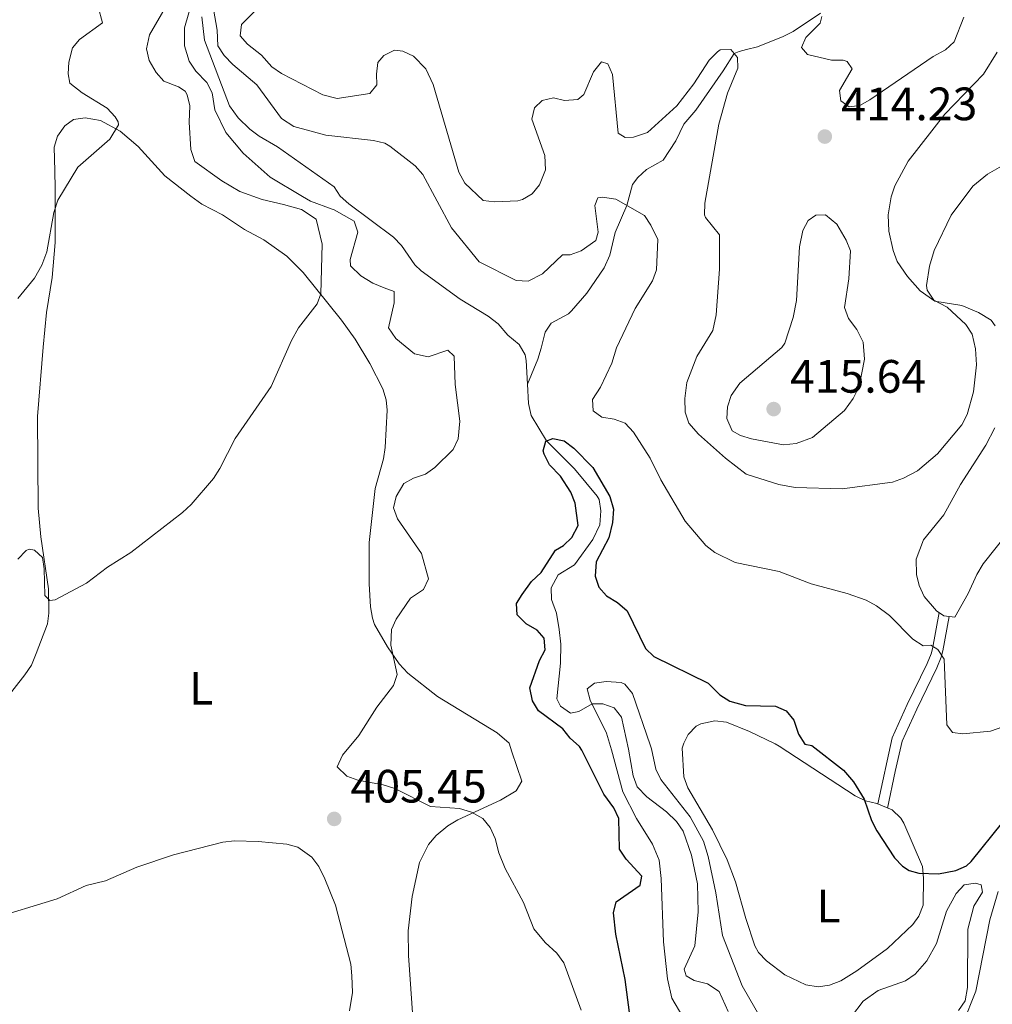
# Model space of a CAD drawing. Units: metres. Extents: x 624569 to 629077, y 683088 to 686138.
# Drawn here: x 628118 to 628327, y 684204 to 684415 of the extents above; entities that cross this region are included whole.
import ezdxf
from ezdxf.enums import TextEntityAlignment as Align

# ---------------------------------------------------------------- set-up
doc = ezdxf.new("R2010")
doc.units = ezdxf.units.M
doc.header["$MEASUREMENT"] = 0
doc.linetypes.add('DGN Style 3', pattern=[69.089655, 49.349754, -19.739901])
for name, color, linetype, lineweight in [('Carátula', 7, 'Continuous', 5), ('Elementos auxiliares', 7, 'Continuous', 5), ('Entidades rústicas y varios', 7, 'Continuous', 5), ('Hidrografía', 7, 'Continuous', 5), ('Relieve y altimetría', 7, 'Continuous', 5), ('Textos de rotulación', 7, 'Continuous', 5), ('Viales y ferrocarril', 7, 'Continuous', 5)]:
    doc.layers.add(name, color=color, linetype=linetype, lineweight=lineweight)
doc.styles.add('Style-arial', font='arial.shx', dxfattribs={"bigfont": 'arialbig.shx'})
doc.styles.add('Style-Arial Narrow', font='txt')

# ---------------------------------------------------------------- blocks, each defined once
blk = doc.blocks.new('5PATER')
at = {"layer": 'Relieve y altimetría', "linetype": 'Continuous', "lineweight": 5}
h = blk.add_hatch(color=250, dxfattribs=at)
edge = h.paths.add_edge_path()
edge.add_ellipse((0, 0), major_axis=(-1.1, -1.11), ratio=0.999422, start_angle=0, end_angle=360)

msp = doc.modelspace()

# ---------------------------------------------------------------- linework, layer by layer
at = {"layer": 'Carátula', "color": 7, "linetype": 'Continuous', "lineweight": 5}
msp.add_3dface([(624622.9, 683087.85), (629077.17, 683168.51), (629023.4, 686138.03), (624569.13, 686057.38)], dxfattribs=at)
at = {"layer": 'Elementos auxiliares', "color": 250, "linetype": 'Continuous', "lineweight": 5}
msp.add_3dface([(625482.85, 683497.45), (625441.5, 685810.66), (628875.54, 685872.84), (628918.02, 683559.65)], dxfattribs=at)
at = {"layer": 'Entidades rústicas y varios', "color": 92, "linetype": 'Continuous', "lineweight": 5}
for points in [[(628327.15, 684349.63, 408.57), (628326.31, 684350.78, 408.82), (628323.6, 684352.48, 409.21), (628320.02, 684353.96, 409.08), (628314.24, 684354.87, 409.99), (628311.11, 684357.1, 410.26), (628308.38, 684360.14, 410.78), (628306.18, 684363.39, 411.04), (628305.28, 684365.72, 411.24), (628304.36, 684369.85, 411.3), (628304.22, 684373.37, 411.3), (628304.89, 684377.21, 411.3), (628305.69, 684379.59, 411.3), (628308.55, 684384.82, 411.81), (628316.36, 684394.92, 411.94), (628324.67, 684403.46, 412.23), (628327.6, 684408.19, 412.27)], [(628223.66, 684258.42, 404.25), (628223.13, 684260.22, 404.33), (628220.55, 684262.46, 404.44), (628207.79, 684270.23, 404.62), (628201.41, 684275.21, 405.13), (628199.56, 684277.22, 405.41), (628197.08, 684280.86, 404.89), (628194.29, 684285.67, 405.83), (628193.82, 684286.98, 406.06), (628193.41, 684289.46, 406.25), (628193.16, 684294.35, 406.2), (628193.14, 684303.21, 406.74), (628194.43, 684314.76, 407.11), (628196.2, 684321.1, 407.37), (628196.56, 684323.58, 407.37), (628196.98, 684331.52, 407.93), (628196.8, 684333.72, 408.03), (628196.04, 684336.1, 408.01), (628193.31, 684341.51, 408.55), (628190.14, 684346.75, 408.95), (628187.19, 684350.79, 409.14), (628179.03, 684360.98, 410.52), (628175.5, 684364.51, 411.03), (628170.59, 684368.03, 411.57), (628166.47, 684370.23, 411.7), (628161.72, 684373.38, 412.48), (628157.28, 684375.67, 412.83), (628154.93, 684377.38, 413.25), (628149.37, 684381.69, 413.79), (628143.66, 684388.02, 414.51), (628139.82, 684391.26, 414.91), (628135.61, 684393.55, 415.33), (628132.33, 684394.15, 415.76), (628129.86, 684393.8, 415.63), (628128, 684392.4, 415.76), (628126.42, 684390.23, 416.02), (628125.72, 684387.84, 416.28), (628125.81, 684382.8, 416.16), (628125.94, 684379.02, 415.5), (628125.92, 684367.4, 414.6), (628125.25, 684359.95, 414.06), (628124.09, 684352.48, 413.53), (628123.36, 684345.03, 413.54), (628122.13, 684330.19, 412.35), (628122.26, 684310.53, 411.04), (628122.83, 684304.44, 410.65), (628124.47, 684293.26, 409.81), (628124.59, 684288.07, 409.47), (628124.28, 684285.81, 409.34), (628121.84, 684279.45, 408.24), (628120.81, 684276.97, 408.03), (628119.45, 684274.87, 408.05), (628113.5, 684267.38, 407.49)], [(628318.52, 684287.26, 405.93), (628316.16, 684287.48, 405.93), (628314.61, 684288.6, 405.93), (628311.94, 684291.64, 406.33), (628310.9, 684293.98, 406.45), (628310.28, 684296.37, 406.56), (628310.22, 684299.61, 406.69), (628311.81, 684303.78, 406.85), (628316.14, 684309.15, 407.11), (628319.72, 684315.65, 407.37), (628325.16, 684324.03, 407.62), (628327.05, 684327.76, 407.62)], [(628329.89, 684305.29, 407.51), (628324.56, 684298.63, 407.27), (628323.2, 684296.39, 407.11), (628321.39, 684292.27, 406.33), (628318.52, 684287.26, 405.93)], [(628280.89, 684259.61, 399.03), (628280.02, 684260.13, 398.99), (628274.59, 684262.78, 398.99), (628269.66, 684264.77, 399.12), (628267.17, 684265.04, 399.13), (628264.11, 684264.4, 399.05), (628263.17, 684263.86, 398.99), (628261.43, 684262.08, 398.55), (628260.48, 684260.26, 398.2), (628260.14, 684259.18, 398.15)], [(628280.89, 684259.61, 399.03), (628297.2, 684248.98, 399.74), (628299.37, 684247.9, 400.03), (628301.82, 684247.33, 400.5), (628305.09, 684245.96, 400.69), (628306.92, 684244.22, 400.79), (628307.58, 684243.15, 400.76), (628311.58, 684233.87, 400.16), (628311.83, 684231.39, 399.94), (628311.71, 684225.54, 399.5), (628310.84, 684223.21, 399.42), (628309.54, 684221.44, 399.36), (628304.13, 684216.27, 398.9), (628297.51, 684211.55, 398.04), (628294.08, 684209.41, 397.5), (628291.68, 684208.43, 397.18), (628289.27, 684208.11, 396.87), (628286.62, 684208.54, 396.58), (628282.12, 684210.68, 396.37), (628278.21, 684213.64, 396.39), (628276.48, 684215.45, 396.41), (628275.67, 684216.85, 396.43), (628273.75, 684222.71, 396.57), (628271.59, 684230.6, 397.23), (628269.81, 684235.28, 397.37), (628266.61, 684241.69, 397.58), (628261.34, 684250.7, 397.94), (628260.53, 684253.02, 398.02), (628260.14, 684259.18, 398.15)], [(628223.66, 684258.42, 404.25), (628225.8, 684252.15, 404.12), (628224.59, 684250.07, 404.15), (628221.23, 684248.04, 404.18), (628212.11, 684243.81, 404.65), (628209.97, 684242.58, 404.91), (628207.48, 684240.48, 405.25), (628205.82, 684238.55, 405.37), (628203.92, 684234.73, 405.58), (628202.33, 684227.42, 406), (628201.5, 684220.07, 406.65), (628201.58, 684214.78, 406.65), (628202.99, 684194.42, 407.28)], [(628327.77, 684228.51, 398.71), (628326.04, 684222.45, 398.42), (628322.99, 684207.18, 397.54), (628320.21, 684200.18, 397.08), (628317.22, 684196.48, 396.78), (628308.69, 684188.03, 395.97), (628307.52, 684186.17, 395.82), (628306.67, 684183.73, 395.59), (628306.9, 684179.41, 395.23), (628308.08, 684176.42, 395.02), (628323.48, 684152.68, 393.62), (628331.59, 684140.81, 392.62)]]:
    msp.add_polyline3d(points, dxfattribs=at)
at = {"layer": 'Hidrografía', "color": 142, "linetype": 'DGN Style 3', "lineweight": 15}
for points in [[(628157.31, 684415.72, 403.58), (628157.91, 684410.73, 403.46), (628163.2, 684396.68, 402.97), (628165.09, 684394.15, 402.85), (628167.56, 684391.69, 402.72), (628169.58, 684390.21, 402.65), (628173.49, 684387.91, 402.72), (628185.61, 684379.35, 402.65), (628186.92, 684377.37, 402.52), (628188.81, 684375.73, 402.48), (628198.34, 684368.61, 402.05), (628200.04, 684366.79, 401.91), (628202.92, 684362.65, 401.59), (628204.26, 684361.34, 401.51), (628212.63, 684355.28, 401.24), (628218.63, 684351.64, 401.24), (628220.74, 684350.01, 401.24), (628222.84, 684347.6, 401.18), (628225.28, 684345.6, 401.04), (628226.5, 684343.37, 400.96), (628226.72, 684342.2, 400.91), (628227.01, 684337.12, 400.59)], [(628289.77, 684416.53, 415), (628283.93, 684412.61, 412.79), (628281.76, 684411.54, 412.16), (628276.24, 684409.34, 410.64), (628273.89, 684408.72, 410.07), (628272.33, 684408.35, 409.77), (628271.25, 684407.93, 410), (628268.94, 684404.18, 409.26), (628263.05, 684395.79, 407.85), (628260.47, 684392.8, 407.38), (628258.77, 684389.19, 406.85), (628256.04, 684385.05, 406.2), (628252.52, 684383.04, 405.37), (628250.63, 684381.38, 405.18), (628249.54, 684379.83, 405.1), (628248.29, 684375.38, 405), (628245.81, 684369.56, 404.73), (628244.68, 684364.7, 404.43), (628243.42, 684362.03, 404.15), (628239.72, 684356.57, 403.52), (628236.47, 684352.8, 403.13), (628235.82, 684352.14, 403.05), (628232.07, 684350.18, 402.65), (628230.83, 684348.22, 401.75), (628229.92, 684344.82, 400.88), (628229.27, 684342.43, 400.64), (628227.01, 684337.12, 400.59)], [(628227.01, 684337.12, 400.59), (628227.26, 684332.94, 400.34), (628227.8, 684330.43, 400.17), (628231.12, 684324.97, 400), (628237.09, 684318.98, 399.82), (628241.96, 684313.1, 399.7), (628242.36, 684312.45, 399.66), (628242.76, 684309.98, 399.55), (628242.5, 684307.02, 399.6), (628241.04, 684303.86, 399.48), (628237.06, 684298.45, 398.99), (628233.56, 684296.28, 398.66), (628232.11, 684293.51, 398.66), (628232.15, 684291.03, 398.66), (628233.21, 684288.06, 398.66), (628233.79, 684284.61, 398.66), (628234.18, 684281.43, 398.26), (628234.07, 684277.37, 397.92), (628233.34, 684269.75, 396.38), (628234.07, 684268.2, 396.38), (628236.2, 684266.7, 396.18), (628238.02, 684267.06, 396.11), (628240.84, 684268.69, 395), (628243.17, 684268.69, 395), (628245.56, 684267.8, 394.87), (628247.14, 684265.83, 394.82), (628248.67, 684258.94, 394.36)], [(628248.67, 684258.94, 394.36), (628249.68, 684253.23, 393.96), (628250.5, 684250.88, 393.73), (628252.56, 684248.75, 393.47), (628256.82, 684245.54, 392.63), (628258.94, 684243.48, 392.43), (628260.38, 684241.43, 392.34), (628262.17, 684236.25, 391.96), (628263.44, 684230.16, 391.9), (628263.59, 684224.15, 391.8), (628262.86, 684216.88, 391.5), (628260.59, 684211.91, 391.23), (628261.01, 684210.48, 391.16), (628262.72, 684209.47, 391.03), (628265.59, 684208.73, 390.83), (628268.09, 684207.08, 390.63), (628269.97, 684202.82, 390.5)]]:
    msp.add_polyline3d(points, dxfattribs=at)
at = {"layer": 'Relieve y altimetría', "color": 30, "linetype": 'Continuous', "lineweight": 5, "flags": 128}
for points, elevation in [([(628151.27, 684420.79), (628146.14, 684411.92), (628145.48, 684408.89), (628146.05, 684406.43), (628147.53, 684403.82), (628149.19, 684401.96), (628152.34, 684400.78), (628153.74, 684399.8), (628154.2, 684399.08), (628154.74, 684396.66), (628154.62, 684393.17), (628154.97, 684387.33), (628155.8, 684384.77)], 410), ([(628178.87, 684377.29), (628171.94, 684381.44), (628166.17, 684386.58), (628162.47, 684390.95), (628160.09, 684395.83), (628159.55, 684399.51), (628158.38, 684401.72), (628156.02, 684404.11), (628154.61, 684406.22), (628153.59, 684409.51), (628153.59, 684413.39), (628155.58, 684420.39)], 405), ([(628159.29, 684420.31), (628160.59, 684412.89), (628160.71, 684409.56), (628162.08, 684407.47), (628163.95, 684405.57), (628169.11, 684401.18), (628174.4, 684394), (628177.04, 684392.27), (628183.89, 684390.4), (628194.04, 684389.26), (628196.5, 684388.68), (628197.59, 684388.05), (628202.95, 684383.87), (628204.63, 684382.01), (628210.73, 684370.59), (628216.66, 684363.33), (628224.63, 684359.33), (628227.14, 684359.16), (628230.21, 684360.71), (628234.54, 684364.78), (628236.16, 684364.77), (628238.49, 684365.64), (628241.69, 684367.83), (628242.19, 684369.68), (628241.47, 684375.34), (628242.09, 684377), (628243.07, 684377.16), (628245.97, 684376.68), (628252.09, 684373.23), (628253.46, 684371.15), (628254.9, 684368.07), (628254.63, 684361.6), (628253.79, 684359.23), (628250.08, 684353.33), (628246.11, 684344.88), (628245.05, 684341.62), (628242.69, 684336.5), (628240.93, 684333.79), (628241.06, 684331.43), (628242.94, 684330.05), (628245.57, 684329.59), (628247.93, 684328.73), (628249.71, 684326.85), (628253.3, 684321.26), (628255.59, 684316.66), (628260.81, 684307.78), (628265.2, 684302.6), (628267.17, 684301.07), (628271.49, 684298.9), (628280.9, 684297.02), (628287.78, 684294.38), (628295.5, 684292.28), (628299.5, 684290.84), (628301.72, 684289.69), (628304.55, 684287.58), (628309.5, 684282.54), (628311.73, 684281.12), (628313.4, 684281.2), (628314.84, 684280.31), (628316.24, 684278.23), (628316.83, 684264.2), (628318.03, 684262.54), (628320.25, 684262.25), (628326.17, 684262.85), (628328.81, 684263.72)], 405), ([(628117.9, 684355.48), (628121.47, 684359.8), (628123.09, 684362.55), (628124.13, 684365.44), (628125.62, 684373.83), (628126.48, 684376.5), (628130.74, 684383.57), (628137.65, 684389.56), (628139.44, 684392.64), (628139.41, 684393.28), (628138.77, 684394.34), (628137.07, 684396.17), (628131.7, 684399.47), (628129.06, 684401.55), (628128.71, 684403.54), (628128.84, 684406.04), (628129.63, 684409.11), (628131.09, 684410.87), (628136.07, 684414.46), (628135.11, 684417.86)], 415), ([(628260.7, 684334.03), (628261.13, 684337.44), (628263.29, 684343.04), (628266.74, 684348.59), (628267.39, 684351.96), (628268.13, 684361.72), (628268.11, 684369.11), (628265.15, 684372.78), (628264.9, 684373.35), (628264.98, 684375.88), (628268.01, 684392.8), (628269.87, 684399.41), (628272.08, 684404.79), (628271.99, 684407.06), (628270.57, 684408.72), (628268.27, 684408.68), (628267.68, 684408.27), (628265.92, 684406.48), (628262.67, 684401.39), (628258.97, 684396.69), (628252.7, 684390.95), (628249.73, 684389.98), (628247.96, 684389.9), (628246.41, 684390.85), (628245.25, 684403.39), (628244.25, 684405.68), (628242.84, 684406.13), (628241.17, 684403.96), (628239.11, 684399.1), (628237.83, 684398.02), (628234.97, 684397.83), (628232.62, 684398.37), (628230.16, 684397.83), (628228.56, 684396.27), (628227.98, 684393.84), (628230.71, 684386.04), (628230.88, 684383.01), (628229.61, 684379.77), (628228.04, 684377.85), (628225.97, 684376.61), (628224.95, 684376.39), (628219.93, 684376.13), (628217.54, 684376.44), (628213.58, 684380.15), (628212.3, 684382.46), (628206.86, 684401.27), (628205.26, 684404.61), (628202.61, 684407.33), (628200.36, 684408.4), (628198.53, 684408.63), (628196.25, 684407.44), (628195.02, 684405.97), (628194.69, 684403.48), (628194.79, 684401.19), (628193.26, 684399.31), (628186.3, 684398.29), (628183.24, 684399.04), (628174.4, 684403.63), (628172.33, 684405.04), (628170.05, 684407.56), (628167.06, 684409.87), (628165.52, 684411.68), (628165.81, 684414.13), (628168.52, 684416.82)], 410), ([(628290.07, 684415.84), (628289.7, 684414.4), (628286.59, 684411.34), (628285.72, 684409.17), (628286.99, 684407.67), (628292.11, 684406.45), (628294.59, 684406.44), (628295.48, 684406.15), (628296.52, 684404.62), (628293.83, 684399.98), (628294.13, 684397.76), (628295.89, 684396.45), (628298.19, 684396.73), (628300.34, 684398), (628313.87, 684407.28), (628316.53, 684408.69), (628318.36, 684410.4), (628320.42, 684415.69)], 415), ([(628260.7, 684334.03), (628260.81, 684331.14), (628261.55, 684328.75), (628263.67, 684326.42), (628269.44, 684321.25), (628273.86, 684317.82), (628280.83, 684315.66), (628284.36, 684314.98), (628294.38, 684314.73), (628305.19, 684316.13), (628307.55, 684316.95), (628310.52, 684318.52), (628314.82, 684322.2), (628320.04, 684328.39), (628321.14, 684330.63), (628322.48, 684335.48), (628323.17, 684341.28), (628322.92, 684344.66), (628322.22, 684347.81), (628320.87, 684349.91), (628316.84, 684353.58), (628314.04, 684355.07), (628312.56, 684357.22), (628312.45, 684358.23), (628313.12, 684362.35), (628314.08, 684365.7), (628317.75, 684373.28), (628322.39, 684379.48), (628325.48, 684382.08), (628331.53, 684385.48)], 410), ([(628181.97, 684354.34), (628182.79, 684356.47), (628183.1, 684367.07), (628181.77, 684372.43), (628178.63, 684374.5), (628174.8, 684375.57), (628170.26, 684376.65), (628165.47, 684378.32), (628161.61, 684380.63), (628155.8, 684384.77)], 410), ([(628185.21, 684374.58), (628180.57, 684376.28), (628178.87, 684377.29)], 405), ([(628187.42, 684257.66), (628190.95, 684261.91), (628194.74, 684267.93), (628198.34, 684272.57), (628199.14, 684274.97), (628197.8, 684281.2), (628197.94, 684284.6), (628198.94, 684286.77), (628201.96, 684291.27), (628204.76, 684293.15), (628205.82, 684295.44), (628204.31, 684300.87), (628199.17, 684308.25), (628198.33, 684310.65), (628198.89, 684313.06), (628200.54, 684315.87), (628202.65, 684317.01), (628205.18, 684317.85), (628207.21, 684319.3), (628211.11, 684323.14), (628212.18, 684325.4), (628212.51, 684329.21), (628211.57, 684337.05), (628211.36, 684343.12), (628210.01, 684344.39), (628205.79, 684342.95), (628202.83, 684343.59), (628198.81, 684346.89), (628197.27, 684349.18), (628198.51, 684354.5), (628198.45, 684356.98), (628196.31, 684357.73), (628193.9, 684358.75), (628191.34, 684360.31), (628189.15, 684362.45), (628189.09, 684363.78), (628190.71, 684369.65), (628189.89, 684372.01), (628185.65, 684374.43), (628185.21, 684374.58)], 405), ([(628270.66, 684334.69), (628269.87, 684332.23), (628269.73, 684329.73), (628270.87, 684327.11), (628272.6, 684326.14), (628274.99, 684325.4), (628281.84, 684324.11), (628284.58, 684324.39), (628288.06, 684325.69), (628294.87, 684331.47), (628296.78, 684334.01), (628298.03, 684336.6), (628299.2, 684342.49), (628298.9, 684346.08), (628297.56, 684348.83), (628295.72, 684351.13), (628294.87, 684353.53), (628295.82, 684359.69), (628296.19, 684365.66), (628295.24, 684367.96), (628293.26, 684371.33), (628290.84, 684373.38), (628288.74, 684373.32), (628287.11, 684372.17), (628285.97, 684370), (628285.29, 684366.53), (628284.65, 684355.02), (628283.92, 684351.38), (628282.1, 684345.9), (628281.46, 684344.99), (628272.47, 684337.32), (628270.66, 684334.69)], 415), ([(628117.92, 684299.66), (628119.69, 684301.5), (628120.32, 684301.82), (628121.48, 684301.57), (628123.17, 684300.03), (628123.58, 684297.56), (628123.72, 684291.88), (628124.75, 684290.83), (628125.93, 684290.91), (628132.59, 684294.5), (628137.09, 684297.91), (628142.09, 684301.04), (628153.19, 684309.66), (628155, 684311.38), (628159.84, 684316.94), (628161.19, 684319.05), (628164.46, 684325.48), (628172.14, 684336.63), (628176.48, 684346.44), (628177.99, 684349.17), (628181.97, 684354.34)], 410), ([(628245.01, 684258.86), (628243.92, 684262.43), (628240.47, 684269.45), (628239.81, 684271.92), (628241.38, 684273.13), (628243.86, 684273.48), (628247.08, 684273.25), (628247.84, 684272.91), (628249.5, 684270.9), (628253.28, 684259.9), (628253.58, 684259.04)], 395), ([(628278.41, 684198.87), (628272.98, 684208.28), (628268.77, 684219.09), (628267.34, 684228.23), (628265.73, 684235.98), (628264.72, 684239.27), (628261.86, 684244.46), (628255.57, 684252.45), (628254.48, 684254.71), (628253.58, 684259.04)], 395), ([(628238.5, 684203.1), (628234.8, 684213.26), (628233.33, 684215.28), (628230.79, 684217.56), (628228.4, 684220.51), (628226.18, 684226.12), (628222.23, 684233.41), (628220.9, 684236.8), (628220.09, 684239.88), (628219.06, 684242.17), (628217.44, 684244.12), (628215.01, 684245.45), (628212.44, 684246.26), (628206.25, 684246.7), (628198.63, 684250.53), (628196.16, 684251.34), (628190.71, 684252.32), (628188.37, 684253.16), (628186.31, 684255.18), (628187.42, 684257.66)], 405), ([(628245.01, 684258.86), (628247.42, 684249.85), (628250.38, 684244.14), (628253.81, 684238.6), (628255.2, 684235.23), (628255.63, 684231.28), (628256.12, 684217.7), (628256.99, 684209.82), (628257.91, 684205.68), (628262.61, 684197.66)], 395), ([(628111.79, 684222.54), (628126.32, 684226.92), (628132.56, 684229.79), (628136.7, 684230.81), (628143.37, 684233.68), (628151.21, 684236.36), (628161.83, 684239.09), (628164.32, 684239.34), (628169.39, 684239.2), (628175.48, 684238.66), (628177.87, 684237.98), (628180.84, 684235.86), (628182.34, 684233.86), (628183.66, 684231.18), (628185.91, 684225.61), (628189.19, 684212.98), (628189.44, 684210.48), (628189.54, 684206.85), (628188.89, 684202.97)], 405), ([(628319.31, 684203.03), (628320.73, 684205.1), (628321.24, 684207.98), (628321.28, 684220.43), (628322.61, 684225.36), (628324.46, 684228.37), (628324.12, 684229.96), (628322.94, 684230.26), (628320.5, 684229.9), (628318.8, 684228.06), (628316.75, 684224.31), (628314.62, 684217.35), (628312.54, 684213.69), (628310.03, 684210.77), (628307.97, 684209.35), (628302.12, 684207.28), (628298.88, 684205.03), (628296.42, 684201.72)], 395)]:
    msp.add_lwpolyline(points, dxfattribs=dict(at, elevation=elevation))
at = {"layer": 'Relieve y altimetría', "color": 30, "linetype": 'Continuous', "lineweight": 25, "elevation": 400, "flags": 128}
for points in [[(628238.64, 684258.73), (628238.19, 684259.51), (628236.13, 684261.36), (628234.59, 684263.35), (628229.36, 684267.21), (628228.08, 684269.35), (628227.54, 684272.1), (628229.62, 684277.95), (628230.84, 684280.22), (628230.57, 684282.7), (628229.13, 684284.48), (628226.75, 684285.78), (628224.83, 684287.7), (628224.7, 684290.14), (628225.9, 684292.11), (628227.86, 684294.89), (628229.96, 684296.81), (628233.03, 684301.58), (628234.73, 684302.58), (628236.54, 684304.28), (628237.86, 684306.86), (628237.2, 684311.65), (628236.34, 684314), (628234.06, 684317.41), (628231.75, 684319.85), (628230.58, 684322.1), (628230.38, 684322.81), (628230.96, 684324.91), (628232.43, 684325.47), (628234.88, 684324.98), (628236.93, 684323.44), (628241.04, 684319.27), (628244.64, 684313.05), (628245.42, 684310.32), (628245.21, 684307.48), (628244.43, 684304.22), (628241.72, 684299.1), (628241.53, 684295.97), (628242.31, 684293.65), (628243.94, 684291.76), (628246.29, 684290.36), (628248.34, 684288.59), (628252.27, 684280.54), (628254.07, 684278.81), (628265.73, 684273.13), (628268.22, 684270.6), (628270.32, 684269.23), (628273.7, 684268.29), (628280.12, 684268.21), (628282.39, 684267.19), (628284.02, 684265.16), (628285.03, 684262.21), (628286.37, 684260.02), (628287.9, 684259.75)], [(628287.9, 684259.75), (628294.67, 684254.45), (628296.79, 684251.98), (628299.14, 684248.28), (628300.67, 684243.72), (628301.81, 684241.5), (628305.58, 684235.68), (628307.34, 684233.92), (628308.74, 684233.03), (628310.83, 684232.43), (628315, 684232.29), (628318.73, 684232.97), (628321.03, 684234.02), (628322.03, 684234.9), (628328.77, 684243.33), (628337.59, 684252.59), (628339.82, 684255.78), (628345.16, 684260.94)], [(628248.87, 684202.57), (628247.93, 684209.64), (628245.91, 684219.36), (628245.42, 684223.96), (628246.01, 684226.26), (628251.16, 684229.87), (628251.54, 684231.75), (628248.16, 684235.45), (628246.76, 684237.54), (628246.56, 684244.16), (628245.54, 684246.44), (628243.36, 684249.32), (628238.64, 684258.73)]]:
    msp.add_lwpolyline(points, dxfattribs=at)
at = {"layer": 'Viales y ferrocarril', "color": 250, "linetype": 'Continuous', "lineweight": 5}
msp.add_polyline3d([(628302, 684247.25, 400.3), (628305.11, 684261.38, 401.54), (628308.34, 684268.5, 402.83), (628312.62, 684277.3, 403.88), (628313.45, 684279.37, 404.75), (628313.72, 684280.47, 405.07), (628315.16, 684288.2, 405.55)], dxfattribs=at)
at = {"layer": 'Viales y ferrocarril', "color": 250, "linetype": 'DGN Style 3', "lineweight": 5}
msp.add_polyline3d([(628304.11, 684246.37, 400.3), (628305.74, 684254.22, 400.78), (628307.25, 684260.65, 401.54), (628310.38, 684267.55, 402.83), (628314.68, 684276.39, 403.88), (628315.59, 684278.68, 404.75), (628315.92, 684279.99, 405.07), (628317.29, 684287.37, 405.55)], dxfattribs=at)

# ---------------------------------------------------------------- block references
at = {"layer": 'Relieve y altimetría', "color": 250, "linetype": 'Continuous', "lineweight": 5}
for p in [(628290.68, 684390.11, 414.23), (628279.73, 684331.78, 415.64), (628185.65, 684244.04, 405.45)]:
    msp.add_blockref('5PATER', p, dxfattribs=at)

# ---------------------------------------------------------------- texts
at = {"layer": 'Entidades rústicas y varios', "color": 92, "linetype": 'Continuous', "lineweight": 5, "style": 'Style-Arial Narrow'}
for p in [(628157.18, 684272.01, 407.76), (628291.48, 684225.37, 398.24)]:
    msp.add_text('L', height=7, dxfattribs=at).set_placement(p, align=Align.MIDDLE_CENTER)
at = {"layer": 'Textos de rotulación', "color": 250, "linetype": 'Continuous', "lineweight": 5, "style": 'Style-arial'}
for s, p in [('414.23', (628294.18, 684393.61, 414.23)), ('415.64', (628283.23, 684335.28, 415.64)), ('405.45', (628189.15, 684247.54, 405.45))]:
    msp.add_text(s, height=7, dxfattribs=at).set_placement(p)

doc.saveas('drawing.dxf')
